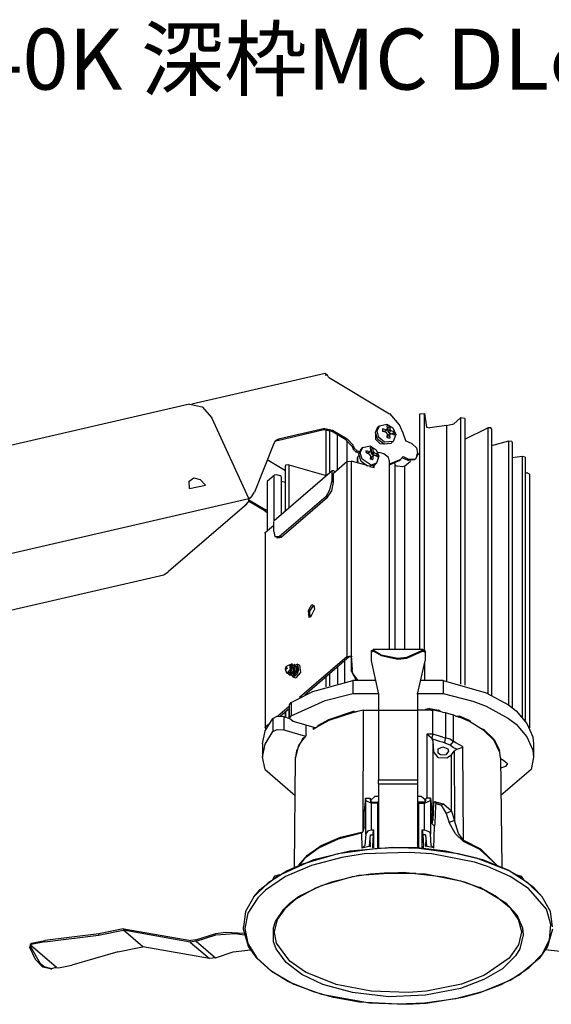
# Model space of a CAD drawing. Extents: x 0 to 98.7, y 9.2 to 98.4.
# Drawn here: x 23.3 to 49.4, y 50 to 98.4 of the extents above; entities that cross this region are included whole.
import ezdxf

# ---------------------------------------------------------------- set-up
doc = ezdxf.new("R2010")
doc.units = 0
doc.header["$MEASUREMENT"] = 0
doc.layers.get('0').update_dxf_attribs({"linetype": 'CONTINUOUS'})
doc.styles.get("Standard").update_dxf_attribs({"font": 'txt', "bigfont": 'BIGFONT.SHX'})

msp = doc.modelspace()

# ---------------------------------------------------------------- linework, layer by layer
for p, q in [((31.747, 79.536), (38.295, 81.043)), ((38.295, 81.043), (38.42, 80.954)), ((38.42, 80.954), (38.307, 80.93)), ((38.469, 80.85), (38.42, 80.954)), ((38.469, 80.85), (41.469, 79.045)), ((31.622, 79.523), (12.634, 75.13)), ((31.622, 79.523), (32.249, 79.387)), ((32.249, 79.387), (32.73, 78.852)), ((41.959, 78.515), (41.482, 79.057)), ((42.962, 79.045), (43.192, 79.057)), ((42.962, 67.449), (42.962, 79.045)), ((43.192, 79.057), (43.281, 78.39)), ((43.192, 67.404), (43.192, 79.057)), ((34.542, 74.881), (32.73, 78.852)), ((40.968, 78.466), (41.332, 78.535)), ((41.332, 78.535), (41.627, 78.354)), ((41.482, 78.434), (41.344, 78.478)), ((41.356, 78.41), (41.344, 78.478)), ((42.141, 78.105), (41.959, 78.515)), ((44.264, 78.478), (43.443, 78.354)), ((44.264, 78.478), (44.628, 78.559)), ((44.264, 78.478), (44.264, 65.909)), ((44.628, 78.559), (44.959, 78.844)), ((44.959, 78.844), (44.959, 65.749)), ((45.178, 78.82), (44.959, 78.844)), ((45.178, 78.82), (45.178, 73.35)), ((35.957, 77.743), (38.23, 78.273)), ((38.287, 78.322), (36.014, 77.799)), ((38.23, 78.273), (38.287, 78.322)), ((38.23, 78.273), (38.606, 78.197)), ((38.287, 78.322), (38.663, 78.241)), ((38.355, 78.253), (38.343, 78.217)), ((38.343, 75.994), (38.343, 78.205)), ((38.432, 78.265), (38.355, 78.241)), ((38.513, 78.241), (38.513, 76.143)), ((38.663, 78.241), (38.606, 78.197)), ((39.322, 77.763), (38.606, 78.197)), ((38.663, 78.241), (39.379, 77.811)), ((38.901, 76.268), (38.901, 78.024)), ((40.774, 78.129), (40.899, 78.41)), ((40.899, 77.787), (40.774, 78.129)), ((40.786, 78.048), (40.774, 78.036)), ((40.786, 77.787), (40.786, 78.06)), ((40.851, 78.205), (40.968, 78.466)), ((40.944, 77.887), (40.851, 78.205)), ((40.899, 78.41), (40.968, 78.466)), ((41.113, 78.309), (41.113, 78.185)), ((41.194, 78.298), (41.113, 78.309)), ((41.113, 78.205), (41.206, 78.185)), ((41.194, 78.173), (41.113, 78.185)), ((41.295, 78.265), (41.194, 78.297)), ((41.194, 78.173), (41.295, 78.141)), ((41.206, 78.197), (41.239, 78.197)), ((41.239, 78.197), (41.344, 78.273)), ((41.308, 78.273), (41.344, 78.273)), ((41.356, 78.08), (41.308, 78.149)), ((41.344, 78.286), (41.356, 78.309)), ((41.356, 78.41), (41.356, 78.297)), ((41.389, 78.366), (41.356, 78.378)), ((41.356, 78.072), (41.356, 77.968)), ((41.482, 78.265), (41.388, 78.185)), ((41.389, 78.366), (41.482, 78.434)), ((41.389, 78.366), (41.389, 78.185)), ((41.389, 78.185), (41.433, 78.117)), ((41.49, 78.06), (41.401, 77.98)), ((41.433, 78.117), (41.526, 78.205)), ((41.433, 78.117), (41.615, 78.072)), ((41.482, 78.378), (41.482, 78.434)), ((41.482, 78.378), (41.482, 78.265)), ((41.482, 78.273), (41.526, 78.205)), ((41.482, 77.924), (41.482, 78.036)), ((41.502, 78.06), (41.49, 78.036)), ((41.538, 78.072), (41.502, 78.072)), ((41.639, 78.173), (41.526, 78.205)), ((41.639, 78.036), (41.526, 78.072)), ((41.708, 78.141), (41.615, 78.072)), ((41.615, 78.048), (41.615, 78.072)), ((41.627, 78.354), (41.777, 78.036)), ((41.708, 78.141), (41.639, 78.173)), ((41.639, 78.036), (41.708, 78.012)), ((41.777, 78.036), (41.652, 77.687)), ((41.708, 78.012), (41.708, 78.141)), ((42.266, 77.719), (42.141, 78.105)), ((43.281, 78.39), (43.443, 78.354)), ((45.178, 77.799), (46.294, 78.354)), ((46.456, 78.354), (46.294, 78.354)), ((46.294, 78.354), (46.294, 65.294)), ((46.488, 78.309), (46.456, 78.354)), ((46.488, 78.309), (46.488, 65.206)), ((35.775, 77.594), (34.829, 75.19)), ((35.864, 77.731), (35.775, 77.594)), ((35.957, 77.755), (35.844, 77.695)), ((36.014, 77.799), (35.876, 77.731)), ((36.014, 77.799), (35.957, 77.743)), ((39.379, 77.811), (39.322, 77.763)), ((39.621, 77.445), (39.322, 77.763)), ((39.678, 77.502), (39.379, 77.819)), ((39.379, 76.674), (39.379, 77.731)), ((41.012, 77.57), (40.786, 77.787)), ((41.206, 77.562), (40.899, 77.787)), ((41.219, 77.65), (40.944, 77.887)), ((41.219, 77.562), (41.012, 77.57)), ((41.206, 77.562), (41.194, 77.55)), ((41.526, 77.582), (41.206, 77.562)), ((41.652, 77.687), (41.219, 77.65)), ((41.344, 77.887), (41.356, 77.968)), ((41.344, 77.887), (41.482, 77.855)), ((41.401, 77.98), (41.388, 77.956)), ((41.389, 77.956), (41.389, 77.879)), ((41.482, 77.924), (41.482, 77.855)), ((41.526, 77.594), (41.583, 77.63)), ((41.652, 77.687), (41.583, 77.63)), ((42.577, 77.57), (42.258, 77.719)), ((42.577, 77.57), (42.792, 77.377)), ((47.321, 77.707), (46.488, 77.469)), ((47.483, 77.687), (47.321, 77.707)), ((47.321, 77.707), (47.321, 64.716)), ((47.495, 77.662), (47.483, 77.695)), ((47.495, 77.662), (47.495, 64.591)), ((39.621, 77.437), (39.678, 77.494)), ((39.621, 77.437), (39.678, 77.309)), ((39.678, 77.494), (39.734, 77.357)), ((39.678, 77.309), (39.734, 77.357)), ((39.678, 77.309), (39.815, 77.184)), ((39.734, 77.357), (39.872, 77.232)), ((39.815, 77.184), (39.872, 77.232)), ((39.815, 77.184), (39.953, 77.128)), ((39.872, 77.232), (39.973, 77.196)), ((39.953, 77.059), (40.078, 77.333)), ((40.078, 76.71), (39.953, 77.059)), ((40.017, 77.14), (40.147, 77.389)), ((40.123, 76.81), (40.017, 77.14)), ((40.147, 77.389), (40.078, 77.333)), ((40.147, 77.389), (40.511, 77.469)), ((40.293, 77.244), (40.361, 77.232)), ((40.293, 77.244), (40.361, 77.096)), ((40.386, 77.116), (40.293, 77.14)), ((40.361, 77.232), (40.475, 77.196)), ((40.475, 77.059), (40.361, 77.096)), ((40.386, 77.116), (40.418, 77.116)), ((40.511, 77.196), (40.418, 77.116)), ((40.487, 77.196), (40.523, 77.196)), ((40.531, 77.003), (40.487, 77.072)), ((40.511, 77.469), (40.806, 77.276)), ((40.649, 77.369), (40.523, 77.401)), ((40.523, 77.333), (40.523, 77.401)), ((40.523, 77.333), (40.523, 77.232)), ((40.523, 77.301), (40.568, 77.288)), ((40.523, 77.208), (40.531, 77.232)), ((40.649, 77.369), (40.568, 77.288)), ((40.568, 77.288), (40.568, 77.108)), ((40.568, 77.108), (40.657, 77.184)), ((40.568, 77.116), (40.612, 77.051)), ((40.705, 77.128), (40.612, 77.051)), ((40.794, 76.991), (40.612, 77.051)), ((40.657, 77.301), (40.649, 77.369)), ((40.657, 77.184), (40.657, 77.301)), ((40.657, 77.196), (40.705, 77.128)), ((40.705, 77.128), (40.818, 77.096)), ((40.794, 76.991), (40.887, 77.072)), ((40.806, 77.276), (40.944, 76.959)), ((40.818, 77.096), (40.887, 77.072)), ((40.887, 77.164), (40.956, 77.152)), ((40.887, 77.072), (40.887, 76.935)), ((41.194, 77.084), (40.956, 77.152)), ((41.413, 76.903), (41.194, 77.084)), ((42.792, 77.377), (42.849, 77.116)), ((42.816, 76.959), (42.849, 77.116)), ((42.828, 77.003), (42.962, 77.128)), ((36.345, 76.244), (35.456, 76.778)), ((36.515, 76.541), (36.357, 76.517)), ((36.515, 76.541), (38.343, 76.018)), ((36.515, 76.541), (36.515, 74.419)), ((39.391, 76.698), (38.707, 76.107)), ((39.391, 76.698), (39.585, 76.722)), ((39.391, 67.111), (39.391, 76.698)), ((39.585, 76.722), (39.585, 67.143)), ((40.317, 76.517), (39.585, 76.722)), ((39.884, 76.891), (39.928, 76.959)), ((39.892, 76.641), (39.884, 76.891)), ((39.884, 76.891), (39.904, 76.629)), ((39.961, 76.971), (39.928, 76.959)), ((40.386, 76.481), (40.078, 76.71)), ((40.556, 76.529), (40.123, 76.81)), ((40.523, 77.003), (40.523, 76.891)), ((40.523, 76.81), (40.523, 76.891)), ((40.649, 76.778), (40.523, 76.81)), ((40.818, 76.617), (40.556, 76.529)), ((40.58, 76.915), (40.568, 76.891)), ((40.568, 76.879), (40.568, 76.798)), ((40.58, 76.915), (40.669, 76.991)), ((40.649, 76.778), (40.657, 76.858)), ((40.657, 76.858), (40.657, 76.959)), ((40.681, 76.991), (40.669, 76.971)), ((40.717, 77.003), (40.681, 77.003)), ((40.818, 76.971), (40.705, 76.991)), ((40.705, 76.517), (40.762, 76.549)), ((40.818, 76.617), (40.762, 76.549)), ((40.794, 76.971), (40.794, 76.991)), ((40.818, 76.971), (40.887, 76.935)), ((40.944, 76.959), (40.818, 76.617)), ((41.445, 76.766), (41.413, 76.903)), ((41.983, 76.778), (41.445, 76.573)), ((41.445, 76.766), (41.445, 67.449)), ((41.927, 76.734), (41.445, 76.529)), ((41.733, 76.605), (41.733, 67.449)), ((41.777, 76.493), (41.733, 76.585)), ((41.927, 76.734), (41.983, 76.778)), ((41.983, 76.778), (42.129, 76.947)), ((42.383, 76.754), (42.084, 76.891)), ((42.129, 76.947), (42.44, 76.798)), ((42.197, 76.473), (42.497, 76.722)), ((42.44, 76.798), (42.383, 76.754)), ((42.691, 76.778), (42.383, 76.754)), ((42.747, 76.822), (42.44, 76.798)), ((42.747, 76.822), (42.691, 76.778)), ((42.816, 76.959), (42.747, 76.822)), ((47.985, 76.947), (47.495, 76.891)), ((48.134, 76.915), (47.985, 76.947)), ((47.985, 76.947), (47.985, 64.137)), ((48.134, 76.915), (48.134, 76.903)), ((48.134, 76.903), (48.134, 63.956)), ((35.8, 73.804), (38.651, 76.256)), ((35.925, 76.051), (35.8, 76.039)), ((36.095, 76.006), (35.925, 76.051)), ((36.357, 76.529), (36.345, 76.493)), ((36.345, 74.27), (36.345, 76.493)), ((38.651, 76.256), (38.626, 76.211)), ((38.626, 76.211), (38.626, 75.721)), ((38.651, 76.256), (38.707, 76.268)), ((38.788, 76.175), (38.707, 76.268)), ((38.707, 75.689), (38.707, 76.107)), ((40.705, 76.505), (40.386, 76.481)), ((40.487, 76.461), (40.705, 76.404)), ((40.657, 76.481), (40.657, 76.412)), ((40.705, 76.404), (40.705, 76.505)), ((41.87, 76.461), (41.777, 76.493)), ((42.096, 76.448), (41.878, 76.473)), ((42.197, 76.473), (42.084, 76.448)), ((42.197, 76.473), (42.197, 67.449)), ((48.134, 76.143), (48.235, 76.143)), ((48.349, 76.087), (48.235, 76.143)), ((48.349, 76.087), (48.349, 63.602)), ((31.61, 75.733), (31.836, 75.902)), ((31.634, 75.371), (31.61, 75.733)), ((31.836, 75.902), (32.156, 75.825)), ((32.156, 75.825), (32.41, 75.54)), ((35.444, 75.721), (35.444, 73.293)), ((35.468, 75.757), (35.456, 75.733)), ((35.468, 75.757), (35.8, 76.039)), ((35.8, 73.804), (35.8, 76.039)), ((36.139, 75.97), (36.095, 76.006)), ((36.139, 75.97), (36.139, 74.101)), ((36.345, 75.665), (36.139, 75.721)), ((38.537, 75.303), (38.626, 75.721)), ((38.707, 75.689), (38.626, 75.721)), ((38.626, 75.267), (38.707, 75.689)), ((31.634, 75.371), (32.41, 75.54)), ((34.679, 74.973), (34.829, 75.19)), ((38.343, 74.985), (38.537, 75.303)), ((38.42, 74.949), (38.626, 75.267)), ((10.875, 69.414), (34.542, 74.881)), ((34.453, 74.6), (30.595, 71.287)), ((34.404, 74.575), (34.522, 74.7)), ((34.417, 74.587), (34.453, 74.612)), ((34.453, 74.6), (34.473, 74.632)), ((34.473, 74.632), (34.473, 74.656)), ((34.542, 74.881), (34.522, 74.7)), ((34.542, 74.881), (34.667, 74.961)), ((34.542, 74.873), (34.611, 74.917)), ((34.554, 74.849), (34.566, 74.873)), ((34.554, 74.813), (34.635, 74.768)), ((34.554, 74.736), (34.578, 74.724)), ((34.635, 74.768), (34.578, 74.724)), ((35.294, 74.294), (34.578, 74.724)), ((34.667, 74.961), (34.611, 74.917)), ((34.635, 74.768), (35.351, 74.338)), ((38.343, 74.985), (36.058, 73.012)), ((36.139, 72.988), (38.42, 74.949)), ((38.42, 74.949), (38.343, 74.985)), ((35.351, 74.338), (35.294, 74.294)), ((35.456, 74.178), (35.294, 74.294)), ((35.456, 74.282), (35.351, 74.35)), ((35.8, 73.804), (35.775, 73.76)), ((35.775, 73.261), (35.775, 73.747)), ((35.342, 73.181), (35.351, 73.213)), ((35.342, 73.181), (35.342, 63.602)), ((35.351, 73.213), (35.775, 73.579)), ((35.775, 73.261), (35.832, 73.012)), ((45.178, 73.35), (45.178, 65.692)), ((35.832, 73.012), (36.058, 73.012)), ((35.901, 72.964), (35.981, 72.943)), ((35.981, 72.943), (36.139, 72.988)), ((36.139, 72.988), (36.058, 73.012)), ((30.388, 71.139), (30.558, 71.263)), ((30.57, 71.275), (30.607, 71.296)), ((6.701, 65.656), (30.364, 71.127)), ((30.388, 71.139), (30.364, 71.127)), ((37.474, 69.366), (37.648, 69.664)), ((37.522, 69.028), (37.474, 69.366)), ((37.554, 69.346), (37.737, 69.639)), ((37.567, 69.028), (37.554, 69.346)), ((37.773, 69.434), (37.579, 69.04)), ((37.648, 69.664), (37.749, 69.627)), ((37.749, 69.627), (37.773, 69.434)), ((37.579, 69.04), (37.522, 69.028)), ((40.556, 67.381), (40.612, 67.429)), ((40.556, 67.381), (40.556, 66.894)), ((40.556, 67.324), (40.657, 67.372)), ((40.612, 67.381), (40.612, 67.429)), ((40.717, 67.404), (40.612, 67.429)), ((40.612, 67.381), (40.612, 67.372)), ((40.612, 67.372), (40.693, 67.372)), ((43.112, 67.449), (40.657, 67.449)), ((40.717, 67.36), (40.657, 67.372)), ((40.717, 67.372), (40.717, 67.404)), ((40.717, 67.404), (41.057, 67.2)), ((40.717, 67.372), (40.717, 67.36)), ((40.717, 67.36), (41.057, 67.155)), ((42.315, 67.075), (43.055, 67.404)), ((42.315, 67.031), (43.055, 67.36)), ((43.055, 67.404), (43.112, 67.449)), ((43.055, 67.372), (43.055, 67.404)), ((43.055, 67.372), (43.055, 67.36)), ((43.055, 67.36), (43.112, 67.372)), ((43.079, 67.372), (43.148, 67.372)), ((43.112, 67.449), (43.148, 67.429)), ((43.148, 67.372), (43.112, 67.372)), ((43.148, 67.381), (43.148, 67.429)), ((43.217, 67.381), (43.148, 67.429)), ((43.148, 67.372), (43.148, 67.381)), ((43.148, 67.372), (43.217, 67.324)), ((43.217, 67.381), (43.217, 66.894)), ((39.391, 67.111), (37.041, 65.089)), ((39.484, 67.087), (37.304, 65.214)), ((39.245, 66.894), (39.245, 65.849)), ((39.391, 67.111), (39.585, 67.143)), ((39.54, 67.099), (39.484, 67.087)), ((39.585, 67.087), (39.54, 67.099)), ((39.585, 67.143), (39.633, 66.476)), ((39.585, 67.087), (39.633, 67.131)), ((39.585, 67.087), (39.585, 66.428)), ((40.556, 66.894), (40.932, 65.262)), ((41.057, 67.2), (41.878, 67.031)), ((41.057, 67.155), (41.878, 66.987)), ((41.878, 67.031), (42.315, 67.075)), ((41.878, 66.987), (42.315, 67.031)), ((42.837, 65.262), (43.217, 66.894)), ((36.345, 66.464), (36.39, 66.621)), ((36.426, 66.52), (36.345, 66.464)), ((36.414, 66.291), (36.345, 66.464)), ((36.39, 66.621), (36.495, 66.689)), ((36.39, 66.621), (36.426, 66.52)), ((36.572, 66.476), (36.438, 66.303)), ((36.62, 66.464), (36.438, 66.303)), ((36.495, 66.689), (36.54, 66.701)), ((36.62, 66.677), (36.54, 66.701)), ((36.54, 66.701), (36.572, 66.476)), ((36.689, 66.564), (36.552, 66.303)), ((36.572, 66.701), (36.653, 66.745)), ((36.815, 66.408), (36.584, 66.179)), ((36.677, 66.745), (36.62, 66.327)), ((36.62, 66.677), (36.62, 66.464)), ((36.62, 66.327), (36.697, 66.564)), ((36.653, 66.745), (36.677, 66.745)), ((36.653, 66.745), (36.689, 66.564)), ((36.884, 66.396), (36.697, 66.227)), ((36.928, 66.384), (36.697, 66.146)), ((36.71, 66.677), (36.79, 66.713)), ((36.758, 66.645), (36.71, 66.352)), ((36.94, 66.372), (36.71, 66.146)), ((36.758, 66.645), (36.722, 66.657)), ((36.79, 66.713), (36.746, 66.315)), ((36.803, 66.713), (36.79, 66.713)), ((36.803, 66.713), (36.815, 66.408)), ((36.823, 66.689), (36.928, 66.725)), ((36.847, 66.621), (36.884, 66.613)), ((36.884, 66.613), (36.884, 66.396)), ((36.916, 66.677), (36.94, 66.669)), ((36.916, 66.677), (36.928, 66.384)), ((36.997, 66.484), (36.916, 66.247)), ((37.041, 66.677), (36.928, 66.725)), ((36.928, 66.725), (36.997, 66.484)), ((36.94, 66.669), (36.94, 66.372)), ((37.041, 66.677), (37.086, 66.327)), ((38.901, 66.601), (38.901, 65.773)), ((39.633, 66.476), (39.585, 66.428)), ((39.836, 65.929), (39.585, 66.428)), ((39.666, 66.271), (39.633, 66.476)), ((43.192, 66.806), (43.192, 65.929)), ((36.552, 66.303), (36.39, 66.339)), ((36.426, 66.303), (36.39, 66.339)), ((36.527, 66.235), (36.414, 66.291)), ((36.426, 66.303), (36.438, 66.303)), ((36.564, 66.191), (36.503, 66.235)), ((36.62, 66.327), (36.527, 66.235)), ((36.746, 66.315), (36.564, 66.191)), ((36.572, 66.259), (36.564, 66.271)), ((36.564, 66.191), (36.584, 66.179)), ((36.71, 66.352), (36.572, 66.259)), ((36.697, 66.146), (36.641, 66.191)), ((36.746, 66.09), (36.689, 66.159)), ((36.71, 66.146), (36.697, 66.146)), ((36.916, 66.247), (36.746, 66.09)), ((36.746, 66.09), (36.859, 66.054)), ((37.086, 66.327), (36.859, 66.054)), ((37.692, 65.387), (39.666, 65.929)), ((38.343, 65.612), (38.343, 66.11)), ((38.513, 66.259), (38.513, 65.668)), ((39.928, 65.929), (39.666, 66.271)), ((40.774, 65.929), (39.666, 65.929)), ((39.666, 65.929), (39.666, 65.282)), ((44.106, 65.929), (42.986, 65.929)), ((44.106, 65.929), (44.106, 65.282)), ((44.106, 65.929), (46.217, 65.331)), ((36.633, 64.84), (37.692, 65.387)), ((36.633, 64.193), (38.295, 64.953)), ((38.295, 64.953), (39.666, 65.282)), ((39.666, 65.282), (40.932, 65.282)), ((40.932, 65.262), (40.932, 61.05)), ((42.837, 65.282), (44.106, 65.282)), ((42.837, 65.262), (42.837, 64.466)), ((44.106, 65.282), (45.566, 64.921)), ((45.566, 64.921), (46.217, 64.671)), ((46.217, 65.331), (47.321, 64.728)), ((36.552, 64.659), (35.981, 64.173)), ((36.095, 64.181), (36.552, 64.567)), ((36.515, 64.535), (36.515, 64.081)), ((36.552, 64.728), (36.633, 64.84)), ((36.552, 64.068), (36.552, 64.728)), ((36.633, 64.84), (36.633, 64.193)), ((38.489, 64.012), (39.747, 64.434)), ((40.167, 64.466), (39.747, 64.374)), ((39.747, 64.374), (39.973, 64.434)), ((40.167, 64.466), (40.155, 58.485)), ((40.167, 64.466), (40.26, 64.478)), ((40.26, 64.478), (40.932, 64.478)), ((40.932, 64.466), (42.837, 64.466)), ((43.5, 64.478), (42.837, 64.478)), ((42.837, 64.454), (42.837, 64.466)), ((42.837, 64.454), (42.837, 61.05)), ((43.237, 64.498), (43.217, 64.478)), ((43.455, 64.547), (43.237, 64.498)), ((43.237, 64.478), (43.237, 64.498)), ((43.455, 64.491), (43.281, 64.478)), ((43.455, 64.491), (43.455, 64.547)), ((43.455, 64.547), (43.876, 64.466)), ((43.455, 64.491), (43.601, 64.466)), ((43.5, 64.478), (43.601, 64.466)), ((43.876, 64.422), (43.601, 64.466)), ((43.601, 63.285), (43.601, 64.466)), ((43.876, 64.41), (43.876, 64.466)), ((43.989, 64.386), (43.876, 64.466)), ((46.217, 64.671), (47.321, 64.068)), ((47.321, 64.728), (47.69, 64.442)), ((47.69, 64.442), (48.223, 63.819)), ((35.351, 63.457), (35.719, 64.068)), ((35.719, 64.068), (35.945, 64.173)), ((35.719, 64.068), (35.719, 63.413)), ((35.945, 64.173), (36.264, 64.161)), ((36.139, 64.217), (36.139, 64.181)), ((36.264, 64.161), (36.552, 64.068)), ((36.264, 64.161), (36.264, 63.502)), ((36.345, 64.137), (36.345, 64.386)), ((36.357, 64.398), (36.357, 64.125)), ((36.552, 64.068), (36.633, 64.193)), ((36.734, 63.912), (36.552, 64.068)), ((37.967, 63.739), (38.489, 64.012)), ((38.489, 63.968), (37.967, 63.682)), ((39.747, 64.374), (38.489, 63.968)), ((44.07, 64.374), (43.876, 64.422)), ((44.07, 64.374), (44.22, 64.354)), ((44.22, 64.342), (44.22, 63.092)), ((44.608, 64.229), (44.22, 64.342)), ((44.608, 64.241), (44.721, 64.181)), ((44.62, 62.935), (44.608, 64.229)), ((44.721, 64.181), (44.903, 64.173)), ((44.903, 64.117), (44.721, 64.181)), ((44.903, 64.117), (44.903, 64.173)), ((45.393, 63.956), (44.903, 64.173)), ((45.393, 63.912), (44.903, 64.125)), ((45.393, 63.956), (45.393, 63.912)), ((45.393, 63.956), (45.453, 63.888)), ((47.321, 64.068), (47.69, 63.787)), ((35.225, 62.822), (35.351, 63.457)), ((35.512, 63.763), (35.351, 63.638)), ((35.387, 63.546), (35.351, 63.638)), ((35.719, 63.413), (35.945, 63.514)), ((35.945, 63.514), (36.264, 63.502)), ((36.264, 63.502), (37.336, 63.196)), ((37.83, 63.594), (36.734, 63.912)), ((37.36, 63.22), (37.373, 63.719)), ((37.373, 63.719), (37.373, 63.731)), ((37.967, 63.682), (37.704, 63.514)), ((37.704, 63.638), (37.704, 63.514)), ((37.919, 63.682), (37.967, 63.739)), ((37.919, 63.682), (37.919, 63.662)), ((37.967, 63.682), (37.967, 63.739)), ((46.112, 63.478), (45.393, 63.912)), ((45.453, 63.888), (45.453, 63.875)), ((45.987, 63.57), (46.112, 63.526)), ((46.112, 63.526), (46.112, 63.478)), ((46.112, 63.526), (46.614, 63.027)), ((46.614, 62.979), (46.112, 63.478)), ((47.69, 63.787), (48.223, 63.16)), ((48.223, 63.819), (48.51, 63.16)), ((35.351, 62.798), (35.719, 63.413)), ((37.179, 63.059), (36.884, 62.469)), ((37.179, 63.003), (36.997, 62.73)), ((37.36, 63.22), (37.179, 63.003)), ((37.259, 63.104), (37.179, 63.059)), ((37.179, 63.003), (37.179, 63.059)), ((43.512, 63.297), (43.306, 63.297)), ((43.306, 63.297), (43.306, 60.145)), ((43.512, 63.116), (43.306, 63.297)), ((43.601, 63.285), (43.512, 63.297)), ((43.544, 63.071), (43.512, 63.116)), ((43.544, 63.084), (43.613, 63.285)), ((43.544, 63.071), (43.544, 63.059)), ((43.989, 62.911), (43.544, 63.059)), ((43.593, 62.967), (43.556, 63.071)), ((44.082, 63.14), (43.601, 63.285)), ((44.082, 63.14), (44.22, 63.104)), ((44.183, 62.879), (44.22, 63.092)), ((44.434, 63.048), (44.22, 63.104)), ((44.62, 62.935), (44.434, 63.048)), ((46.614, 63.027), (46.877, 62.481)), ((46.877, 62.424), (46.614, 62.979)), ((48.223, 63.16), (48.51, 62.505)), ((48.51, 63.16), (48.543, 62.822)), ((35.225, 62.822), (35.225, 62.163)), ((35.225, 62.163), (35.351, 62.798)), ((36.997, 62.73), (36.847, 62.163)), ((43.593, 62.967), (43.593, 59.044)), ((43.593, 62.967), (43.625, 62.437)), ((43.864, 62.561), (44.094, 62.662)), ((43.864, 62.356), (43.864, 62.561)), ((44.001, 62.923), (44.195, 62.867)), ((44.094, 62.662), (44.333, 62.561)), ((44.183, 62.867), (44.47, 62.742)), ((44.333, 62.561), (44.365, 62.457)), ((44.47, 62.742), (44.62, 62.935)), ((44.47, 62.742), (44.62, 62.641)), ((44.62, 62.641), (44.79, 62.549)), ((44.628, 62.947), (44.745, 62.855)), ((44.79, 62.549), (44.652, 62.457)), ((45.085, 62.662), (44.733, 62.855)), ((44.79, 62.549), (45.073, 62.649)), ((45.097, 58.079), (45.073, 62.649)), ((48.51, 62.505), (48.543, 62.163)), ((48.543, 62.822), (48.543, 62.163)), ((35.342, 61.552), (35.225, 62.163)), ((36.79, 56.761), (36.847, 62.107)), ((36.884, 62.469), (36.847, 62.163)), ((36.847, 62.131), (36.847, 62.163)), ((36.847, 62.131), (36.847, 62.107)), ((43.864, 62.139), (43.625, 62.437)), ((43.969, 62.276), (43.864, 62.356)), ((43.864, 62.139), (44.288, 62.119)), ((44.094, 62.256), (43.969, 62.276)), ((44.232, 62.276), (44.094, 62.256)), ((44.365, 62.457), (44.232, 62.276)), ((44.288, 62.119), (44.515, 62.276)), ((44.515, 62.276), (44.652, 62.457)), ((44.515, 59.498), (44.515, 62.276)), ((44.652, 62.457), (44.664, 59.044)), ((46.877, 62.424), (46.877, 62.481)), ((46.877, 62.424), (46.889, 62.412)), ((46.925, 62.131), (46.889, 62.412)), ((46.925, 62.131), (46.982, 56.761)), ((46.925, 62.071), (47.026, 62.051)), ((47.026, 62.051), (47.265, 61.846)), ((48.543, 62.163), (48.429, 61.552)), ((35.342, 61.552), (36.823, 60.278)), ((47.164, 61.697), (46.925, 61.616)), ((48.429, 61.552), (46.945, 60.278)), ((47.265, 61.846), (47.164, 61.697)), ((40.932, 61.05), (42.837, 61.05)), ((40.932, 60.837), (40.932, 61.05)), ((42.837, 61.05), (42.837, 58.341)), ((42.837, 60.837), (40.932, 60.837)), ((40.932, 60.837), (40.932, 58.341)), ((40.281, 60.145), (40.212, 59.506)), ((40.293, 60.029), (40.28, 60.145)), ((40.281, 60.145), (40.511, 60.145)), ((40.511, 60.145), (40.531, 59.952)), ((40.556, 60.065), (40.738, 60.222)), ((40.556, 59.952), (40.556, 60.065)), ((40.932, 60.222), (40.738, 60.222)), ((43.023, 60.222), (42.837, 60.222)), ((43.217, 60.065), (43.023, 60.222)), ((43.217, 59.952), (43.217, 60.065)), ((43.237, 59.952), (43.261, 60.145)), ((43.487, 60.145), (43.261, 60.145)), ((43.475, 60.029), (43.487, 60.145)), ((43.487, 60.145), (43.556, 59.418)), ((40.293, 58.373), (40.293, 60.029)), ((40.293, 60.029), (40.58, 59.892)), ((40.531, 59.952), (40.531, 59.94)), ((40.531, 59.952), (40.887, 59.952)), ((40.531, 59.94), (40.875, 59.94)), ((40.58, 58.578), (40.58, 59.892)), ((40.875, 59.892), (40.58, 59.892)), ((40.887, 59.952), (40.875, 59.94)), ((40.875, 59.892), (40.875, 59.94)), ((40.875, 59.892), (40.875, 57.706)), ((40.887, 59.872), (40.887, 59.952)), ((40.887, 58.341), (40.887, 59.872)), ((42.885, 59.872), (42.861, 58.224)), ((43.237, 59.952), (42.885, 59.952)), ((43.237, 59.94), (42.885, 59.94)), ((42.885, 59.94), (42.897, 59.892)), ((42.885, 59.94), (42.885, 59.872)), ((42.897, 59.892), (43.192, 59.892)), ((42.897, 59.892), (42.897, 57.706)), ((43.192, 59.892), (43.475, 60.029)), ((43.192, 58.578), (43.192, 59.892)), ((43.237, 59.94), (43.237, 59.952)), ((43.475, 60.029), (43.475, 58.373)), ((43.625, 59.892), (43.593, 59.044)), ((43.681, 59.96), (43.625, 59.892)), ((43.681, 59.973), (43.762, 59.872)), ((44.115, 59.848), (43.681, 59.96)), ((43.706, 58.907), (43.738, 59.759)), ((43.738, 59.759), (43.762, 59.872)), ((43.762, 59.872), (43.888, 59.836)), ((44.013, 59.792), (43.762, 59.872)), ((43.888, 59.836), (44.013, 59.792)), ((44.115, 59.848), (44.013, 59.792)), ((44.013, 59.792), (44.252, 59.394)), ((44.515, 59.498), (44.115, 59.848)), ((40.212, 58.726), (40.212, 59.506)), ((43.556, 58.94), (43.556, 59.418)), ((44.515, 59.498), (44.252, 59.394)), ((44.252, 59.394), (44.402, 58.952)), ((44.515, 59.498), (44.664, 59.044)), ((40.212, 58.726), (40.155, 58.485)), ((43.568, 58.871), (43.556, 58.94)), ((43.568, 58.871), (43.593, 59.044)), ((43.681, 58.759), (43.568, 58.871)), ((43.649, 57.681), (43.681, 58.759)), ((43.694, 58.759), (43.718, 58.907)), ((44.664, 59.044), (44.402, 58.952)), ((44.709, 58.385), (44.402, 58.952)), ((44.858, 58.409), (44.664, 59.044)), ((38.101, 57.806), (39.051, 58.216)), ((40.086, 58.417), (38.946, 58.123)), ((39.051, 58.216), (40.155, 58.485)), ((40.086, 58.417), (40.111, 57.681)), ((40.098, 58.429), (40.155, 58.485)), ((40.293, 58.373), (40.248, 57.818)), ((40.293, 58.373), (40.43, 58.554)), ((40.43, 58.554), (40.58, 58.578)), ((40.487, 57.794), (40.523, 58.341)), ((40.531, 57.762), (40.511, 58.192)), ((40.523, 58.341), (40.669, 58.341)), ((40.58, 58.578), (40.681, 58.578)), ((40.624, 58.341), (40.669, 58.316)), ((40.669, 58.341), (40.624, 57.782)), ((40.669, 58.341), (40.681, 58.578)), ((40.681, 58.578), (40.681, 57.694)), ((40.932, 58.341), (40.887, 58.341)), ((40.887, 58.341), (40.899, 57.874)), ((40.932, 58.341), (40.899, 58.304)), ((40.899, 58.224), (40.932, 58.224)), ((40.932, 58.304), (40.932, 57.714)), ((42.837, 58.341), (42.873, 58.341)), ((42.873, 58.304), (42.837, 58.341)), ((42.837, 58.304), (42.837, 57.714)), ((42.861, 58.224), (42.837, 58.224)), ((42.861, 58.224), (42.861, 57.874)), ((43.079, 58.578), (43.099, 58.341)), ((43.079, 58.578), (43.192, 58.578)), ((43.079, 57.694), (43.079, 58.578)), ((43.136, 58.341), (43.099, 58.316)), ((43.099, 58.341), (43.136, 57.782)), ((43.237, 58.341), (43.099, 58.341)), ((43.192, 58.578), (43.431, 58.485)), ((43.237, 58.341), (43.281, 57.794)), ((43.249, 58.192), (43.237, 57.762)), ((43.431, 58.485), (43.475, 58.373)), ((43.512, 57.818), (43.475, 58.373)), ((45.109, 58.011), (44.709, 58.385)), ((45.097, 58.079), (44.858, 58.409)), ((38, 57.694), (37.292, 57.171)), ((37.429, 57.34), (38.101, 57.806)), ((38.946, 58.123), (38, 57.694)), ((40.863, 57.669), (38.926, 57.408)), ((39.516, 57.557), (41.627, 57.738)), ((40.531, 57.774), (40.11, 57.681)), ((40.111, 57.681), (40.248, 57.818)), ((40.487, 57.794), (40.531, 57.762)), ((40.624, 57.782), (40.637, 57.694)), ((41.878, 57.705), (40.863, 57.669)), ((40.932, 57.943), (40.899, 57.874)), ((40.899, 57.874), (40.911, 57.713)), ((41.627, 57.738), (42.837, 57.713)), ((42.905, 57.669), (41.878, 57.705)), ((42.861, 57.874), (42.837, 57.943)), ((42.837, 57.713), (44.24, 57.557)), ((42.861, 57.874), (42.849, 57.713)), ((44.846, 57.408), (42.905, 57.669)), ((43.136, 57.694), (43.136, 57.782)), ((43.237, 57.762), (43.281, 57.794)), ((43.661, 57.694), (43.237, 57.774)), ((43.512, 57.818), (43.649, 57.681)), ((45.097, 58.079), (45.109, 58.023)), ((45.097, 58.079), (45.942, 57.649)), ((45.906, 57.613), (45.109, 58.011)), ((45.942, 57.649), (46.751, 56.853)), ((37.009, 56.853), (37.429, 57.34)), ((37.292, 57.171), (37.053, 56.877)), ((38.926, 57.408), (37.179, 56.898)), ((39.128, 57.227), (37.635, 56.829)), ((37.737, 57.127), (39.516, 57.557)), ((40.212, 57.396), (39.128, 57.227)), ((42.44, 57.476), (40.212, 57.396)), ((43.544, 57.396), (42.44, 57.476)), ((45.643, 56.99), (43.544, 57.396)), ((44.24, 57.557), (46.031, 57.127)), ((45.748, 57.183), (44.846, 57.408)), ((47.346, 56.56), (45.748, 57.183)), ((46.719, 56.877), (45.906, 57.613)), ((35.945, 56.307), (37.737, 57.127)), ((37.635, 56.829), (36.357, 56.287)), ((37.179, 56.898), (36.426, 56.56)), ((46.282, 56.785), (45.643, 56.99)), ((46.031, 57.127), (47.289, 56.616)), ((47.402, 56.287), (46.282, 56.785)), ((35.1, 55.652), (35.945, 56.307)), ((36.357, 56.287), (35.363, 55.615)), ((36.426, 56.56), (35.48, 55.957)), ((35.808, 56.299), (35.731, 56.162)), ((36.05, 56.367), (35.808, 56.299)), ((38.125, 55.852), (39.641, 56.287)), ((39.953, 56.331), (38.614, 56.013)), ((39.641, 56.287), (40.523, 56.423)), ((42.129, 56.48), (39.953, 56.331)), ((40.523, 56.423), (41.425, 56.492)), ((42.76, 56.443), (41, 56.443)), ((41.425, 56.492), (43.237, 56.423)), ((44.151, 56.262), (42.129, 56.48)), ((43.237, 56.423), (44.959, 56.082)), ((45.223, 55.989), (44.151, 56.262)), ((47.289, 56.616), (47.823, 56.307)), ((48.292, 55.957), (47.346, 56.56)), ((48.304, 55.696), (47.402, 56.287)), ((47.722, 56.367), (47.948, 56.299)), ((47.823, 56.307), (48.543, 55.764)), ((47.948, 56.299), (48.041, 56.162)), ((35.48, 55.957), (34.792, 55.286)), ((37.83, 55.72), (36.859, 55.173)), ((36.997, 55.298), (38.125, 55.852)), ((38.614, 56.013), (37.83, 55.72)), ((44.959, 56.082), (45.906, 55.752)), ((46.225, 55.583), (45.223, 55.989)), ((45.942, 55.74), (45.906, 55.752)), ((45.942, 55.74), (47.184, 54.992)), ((48.976, 55.286), (48.292, 55.957)), ((48.543, 55.764), (48.976, 55.286)), ((34.792, 55.286), (34.384, 54.562)), ((34.986, 55.241), (34.497, 54.482)), ((34.792, 55.286), (35.1, 55.652)), ((35.363, 55.615), (34.986, 55.241)), ((36.564, 54.968), (36.997, 55.298)), ((46.662, 55.342), (46.225, 55.583)), ((47.426, 54.719), (46.662, 55.342)), ((49.182, 54.675), (48.304, 55.696)), ((49.376, 54.562), (48.976, 55.286)), ((36.264, 54.687), (36.564, 54.968)), ((36.859, 55.173), (36.321, 54.699)), ((47.184, 54.992), (47.722, 54.401)), ((34.384, 54.562), (34.279, 53.811)), ((34.497, 54.482), (34.348, 53.734)), ((35.864, 54.072), (36.264, 54.687)), ((36.321, 54.699), (35.945, 54.164)), ((47.815, 54.164), (47.426, 54.719)), ((47.722, 54.401), (48.009, 53.766)), ((49.4, 53.927), (49.182, 54.675)), ((49.489, 53.811), (49.376, 54.562)), ((34.279, 53.698), (34.279, 53.811)), ((35.763, 53.754), (35.864, 54.072)), ((35.945, 54.164), (35.8, 53.573)), ((47.973, 53.573), (47.815, 54.164)), ((49.331, 53.176), (49.4, 53.927)), ((27.169, 53.473), (24.512, 53.143)), ((24.512, 53.075), (27.161, 53.405)), ((27.161, 53.405), (28.37, 53.642)), ((27.169, 53.473), (27.161, 53.405)), ((28.37, 53.71), (27.169, 53.473)), ((28.37, 53.71), (28.403, 53.71)), ((28.383, 53.642), (28.37, 53.642)), ((29.329, 52.826), (28.383, 53.642)), ((31.666, 53.063), (28.383, 53.642)), ((28.403, 53.71), (31.691, 53.131)), ((31.942, 53.164), (32.924, 53.485)), ((31.954, 53.107), (32.932, 53.425)), ((32.924, 53.485), (33.401, 53.549)), ((32.932, 53.425), (33.882, 53.485)), ((33.401, 53.549), (34.315, 53.493)), ((33.882, 53.485), (34.328, 53.417)), ((34.53, 52.846), (34.279, 53.698)), ((34.348, 53.734), (34.497, 52.995)), ((35.763, 53.075), (35.763, 53.754)), ((35.913, 53.007), (35.8, 53.63)), ((47.973, 53.63), (47.815, 52.926)), ((48.041, 53.425), (47.872, 52.721)), ((48.009, 53.766), (48.041, 53.425)), ((49.481, 53.698), (49.239, 52.846)), ((23.772, 52.802), (23.829, 52.975)), ((23.816, 52.814), (23.772, 52.802)), ((24.055, 52.203), (23.772, 52.802)), ((23.829, 52.975), (23.816, 52.926)), ((23.816, 52.906), (23.849, 52.938)), ((23.816, 52.906), (23.816, 52.926)), ((25.082, 51.817), (23.816, 52.906)), ((23.829, 52.826), (23.816, 52.814)), ((23.861, 53.007), (23.829, 52.975)), ((23.829, 52.906), (23.841, 52.826)), ((24.294, 51.998), (23.829, 52.826)), ((24.512, 53.075), (23.849, 52.938)), ((23.849, 52.938), (23.861, 53.007)), ((23.861, 53.007), (24.512, 53.143)), ((24.512, 53.075), (24.512, 53.143)), ((28.107, 52.589), (29.317, 52.826)), ((29.317, 52.826), (29.329, 52.826)), ((32.612, 52.247), (29.329, 52.826)), ((31.954, 53.107), (31.666, 53.063)), ((31.666, 53.063), (32.612, 52.247)), ((31.942, 53.164), (31.691, 53.131)), ((31.954, 53.107), (32.9, 52.291)), ((34.497, 52.995), (34.942, 52.291)), ((34.954, 52.247), (34.53, 52.846)), ((35.889, 52.721), (35.763, 53.075)), ((36.564, 52.122), (35.913, 53.007)), ((47.815, 52.926), (47.358, 52.267)), ((49.239, 52.846), (48.818, 52.247)), ((48.968, 52.46), (49.331, 53.176)), ((28.107, 52.589), (25.835, 51.929)), ((32.9, 52.291), (33.777, 52.589)), ((33.777, 52.589), (34.635, 52.677)), ((36.378, 52.054), (35.889, 52.721)), ((47.665, 52.384), (47.026, 51.748)), ((47.872, 52.721), (47.665, 52.384)), ((48.316, 51.793), (48.968, 52.46)), ((49.983, 52.589), (49.137, 52.677)), ((24.419, 51.825), (24.055, 52.203)), ((24.48, 51.837), (24.294, 51.998)), ((24.856, 51.748), (24.48, 51.837)), ((25.187, 51.793), (25.835, 51.929)), ((32.9, 52.291), (32.612, 52.247)), ((34.942, 52.291), (35.662, 51.632)), ((35.626, 51.644), (34.954, 52.247)), ((37.154, 51.463), (36.378, 52.054)), ((37.328, 51.588), (36.564, 52.122)), ((47.358, 52.267), (46.136, 51.431)), ((48.818, 52.247), (47.835, 51.431)), ((24.787, 51.737), (24.419, 51.825)), ((24.787, 51.737), (24.856, 51.748)), ((24.856, 51.757), (25.001, 51.817)), ((25.001, 51.817), (25.082, 51.817)), ((25.082, 51.817), (25.187, 51.793)), ((36.471, 51.122), (35.626, 51.644)), ((35.662, 51.632), (36.766, 50.997)), ((38.194, 50.977), (37.154, 51.463)), ((38.845, 50.977), (37.328, 51.588)), ((46.136, 51.431), (45.004, 50.997)), ((47.026, 51.748), (46.112, 51.214)), ((47.835, 51.431), (46.901, 50.941)), ((47.402, 51.19), (48.316, 51.793)), ((37.724, 50.611), (36.471, 51.122)), ((36.766, 50.997), (38.125, 50.499)), ((39.641, 50.579), (38.194, 50.977)), ((40.568, 50.647), (38.845, 50.977)), ((45.004, 50.997), (43.281, 50.647)), ((46.112, 51.214), (44.959, 50.784)), ((45.918, 50.579), (47.402, 51.19)), ((46.901, 50.941), (46.023, 50.611)), ((38.707, 50.342), (37.724, 50.611)), ((38.125, 50.499), (40.475, 50.068)), ((41.425, 50.374), (39.641, 50.579)), ((42.383, 50.579), (40.568, 50.647)), ((43.237, 50.442), (41.425, 50.374)), ((43.281, 50.647), (42.383, 50.579)), ((44.959, 50.784), (43.237, 50.442)), ((46.023, 50.611), (44.709, 50.274)), ((45.073, 50.35), (45.918, 50.579)), ((39.985, 50.113), (38.707, 50.342)), ((41.878, 50), (39.985, 50.113)), ((40.475, 50.068), (42.302, 50)), ((43.205, 50.056), (41.878, 50)), ((42.302, 50), (43.261, 50.056)), ((44.709, 50.274), (43.205, 50.056)), ((43.261, 50.056), (45.073, 50.35))]:
    msp.add_line(p, q)

# ---------------------------------------------------------------- texts
msp.add_text('ｸﾗｽ150調光40K 深枠MC DLφ75', height=3).set_placement((0, 95))

doc.saveas('drawing.dxf')
